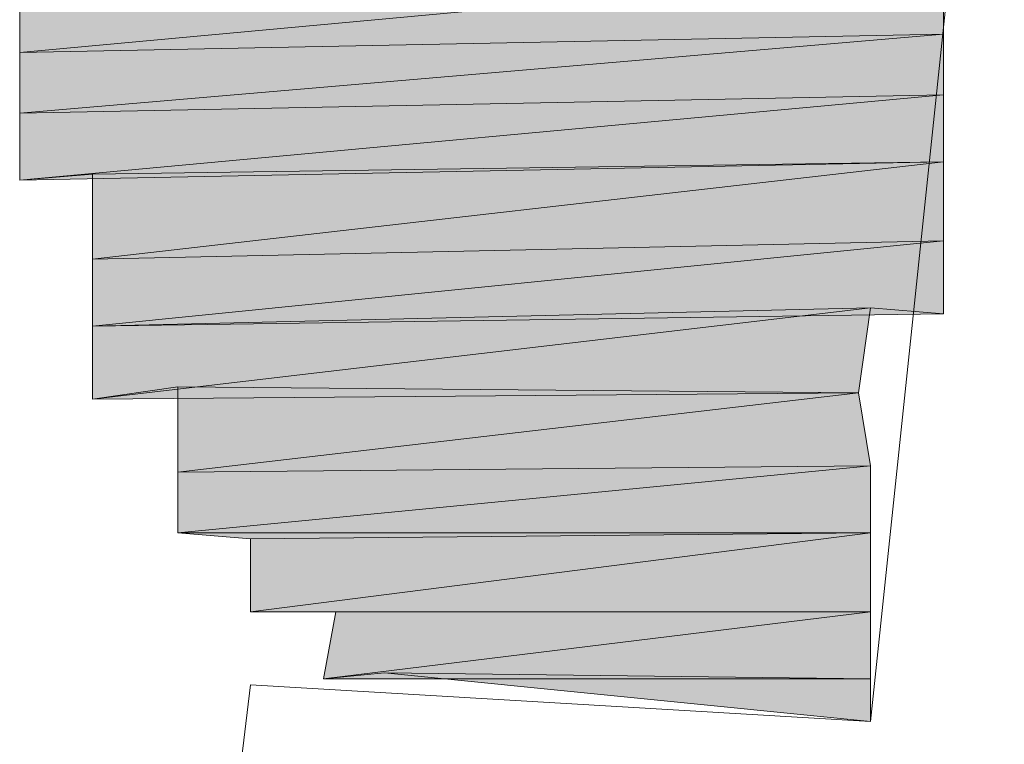
# Model space of a CAD drawing. Units: inches. Extents: x 149.1 to 237.6, y -281.8 to -218.8.
# Drawn here: x 233.2 to 233.3, y -262.1 to -262 of the extents above; entities that cross this region are included whole.
import ezdxf

# ---------------------------------------------------------------- set-up
doc = ezdxf.new("R2010")
doc.units = ezdxf.units.IN
doc.header["$MEASUREMENT"] = 0
doc.layers.add('图层 1', color=7, linetype='Continuous')

msp = doc.modelspace()

# ---------------------------------------------------------------- hatches: boundary and pattern name
at = {"layer": '图层 1'}
for points in [[(233.295665, -262.037063), (233.295665, -262.040853), (233.2433, -262.041886)], [(233.295665, -262.037063), (233.2433, -262.038097), (233.2433, -262.041886)], [(233.295665, -262.040853), (233.295665, -262.044298), (233.2433, -262.045331)], [(233.295665, -262.040853), (233.2433, -262.041886), (233.2433, -262.045331)], [(233.295665, -262.044298), (233.295665, -262.048087), (233.2433, -262.049121)], [(233.295665, -262.044298), (233.2433, -262.045331), (233.2433, -262.049121)], [(233.295665, -262.048087), (233.2433, -262.049121), (233.247434, -262.048777)], [(233.295665, -262.048087), (233.295665, -262.052566), (233.247434, -262.0536)], [(233.295665, -262.048087), (233.247434, -262.048777), (233.247434, -262.0536)], [(233.295665, -262.052566), (233.295665, -262.0567), (233.247434, -262.057389)], [(233.295665, -262.052566), (233.247434, -262.0536), (233.247434, -262.057389)], [(233.295665, -262.0567), (233.291531, -262.056356), (233.247434, -262.057389)], [(233.291531, -262.056356), (233.290842, -262.061179), (233.247434, -262.061523)], [(233.291531, -262.056356), (233.247434, -262.057389), (233.247434, -262.061523)], [(233.290842, -262.061179), (233.247434, -262.061523), (233.252257, -262.060834)], [(233.290842, -262.061179), (233.252257, -262.060834), (233.252257, -262.065657)], [(233.290842, -262.061179), (233.291531, -262.065313), (233.252257, -262.065657)], [(233.291531, -262.065313), (233.291531, -262.069103), (233.252257, -262.069103)], [(233.291531, -262.065313), (233.252257, -262.065657), (233.252257, -262.069103)], [(233.291531, -262.069103), (233.252257, -262.069103), (233.256391, -262.069447)], [(233.291531, -262.069103), (233.291531, -262.073581), (233.256391, -262.073581)], [(233.291531, -262.069103), (233.256391, -262.069447), (233.256391, -262.073581)], [(233.291531, -262.073581), (233.291531, -262.077371), (233.260525, -262.077371)], [(233.291531, -262.073581), (233.261214, -262.073581), (233.260525, -262.077371)], [(233.291531, -262.077371), (233.260525, -262.077371), (233.26397, -262.077026)], [(233.291531, -262.077371), (233.26397, -262.077026), (233.291531, -262.079782)]]:
    msp.add_hatch(color=256, dxfattribs=at).paths.add_polyline_path(points)
h = msp.add_hatch(color=256, dxfattribs=at)
edge = h.paths.add_edge_path()
edge.add_spline(control_points=[(233.295665, -262.040853), (233.295665, -262.040853), (233.295665, -262.040853), (233.295665, -262.040853), (233.295665, -262.040853), (233.2433, -262.041886), (233.2433, -262.041886), (233.2433, -262.041886), (233.295665, -262.040853), (233.295665, -262.040853)], knot_values=[0, 0, 0, 0, 1, 1, 1, 2, 2, 2, 3, 3, 3, 3], degree=3, periodic=0)
h = msp.add_hatch(color=256, dxfattribs=at)
edge = h.paths.add_edge_path()
edge.add_spline(control_points=[(233.295665, -262.040853), (233.295665, -262.040853), (233.295665, -262.040853), (233.295665, -262.040853), (233.295665, -262.040853), (233.2433, -262.041886), (233.2433, -262.041886), (233.2433, -262.041886), (233.295665, -262.040853), (233.295665, -262.040853)], knot_values=[0, 0, 0, 0, 1, 1, 1, 2, 2, 2, 3, 3, 3, 3], degree=3, periodic=0)
h = msp.add_hatch(color=256, dxfattribs=at)
edge = h.paths.add_edge_path()
edge.add_spline(control_points=[(233.295665, -262.040853), (233.295665, -262.040853), (233.295665, -262.040853), (233.295665, -262.040853), (233.295665, -262.040853), (233.2433, -262.041886), (233.2433, -262.041886), (233.2433, -262.041886), (233.295665, -262.040853), (233.295665, -262.040853)], knot_values=[0, 0, 0, 0, 1, 1, 1, 2, 2, 2, 3, 3, 3, 3], degree=3, periodic=0)
h = msp.add_hatch(color=256, dxfattribs=at)
edge = h.paths.add_edge_path()
edge.add_spline(control_points=[(233.295665, -262.044298), (233.295665, -262.044298), (233.295665, -262.044298), (233.295665, -262.044298), (233.295665, -262.044298), (233.2433, -262.045331), (233.2433, -262.045331), (233.2433, -262.045331), (233.295665, -262.044298), (233.295665, -262.044298)], knot_values=[0, 0, 0, 0, 1, 1, 1, 2, 2, 2, 3, 3, 3, 3], degree=3, periodic=0)
h = msp.add_hatch(color=256, dxfattribs=at)
edge = h.paths.add_edge_path()
edge.add_spline(control_points=[(233.295665, -262.044298), (233.295665, -262.044298), (233.295665, -262.044298), (233.295665, -262.044298), (233.295665, -262.044298), (233.2433, -262.045331), (233.2433, -262.045331), (233.2433, -262.045331), (233.295665, -262.044298), (233.295665, -262.044298)], knot_values=[0, 0, 0, 0, 1, 1, 1, 2, 2, 2, 3, 3, 3, 3], degree=3, periodic=0)
h = msp.add_hatch(color=256, dxfattribs=at)
edge = h.paths.add_edge_path()
edge.add_spline(control_points=[(233.295665, -262.048087), (233.295665, -262.048087), (233.295665, -262.048087), (233.295665, -262.048087), (233.295665, -262.048087), (233.2433, -262.049121), (233.2433, -262.049121), (233.2433, -262.049121), (233.295665, -262.048087), (233.295665, -262.048087)], knot_values=[0, 0, 0, 0, 1, 1, 1, 2, 2, 2, 3, 3, 3, 3], degree=3, periodic=0)
h = msp.add_hatch(color=256, dxfattribs=at)
edge = h.paths.add_edge_path()
edge.add_spline(control_points=[(233.295665, -262.048087), (233.295665, -262.048087), (233.295665, -262.048087), (233.295665, -262.048087), (233.295665, -262.048087), (233.247434, -262.048777), (233.247434, -262.048777), (233.247434, -262.048777), (233.295665, -262.048087), (233.295665, -262.048087)], knot_values=[0, 0, 0, 0, 1, 1, 1, 2, 2, 2, 3, 3, 3, 3], degree=3, periodic=0)
h = msp.add_hatch(color=256, dxfattribs=at)
edge = h.paths.add_edge_path()
edge.add_spline(control_points=[(233.295665, -262.048087), (233.295665, -262.048087), (233.295665, -262.048087), (233.295665, -262.048087), (233.295665, -262.048087), (233.247434, -262.048777), (233.247434, -262.048777), (233.247434, -262.048777), (233.295665, -262.048087), (233.295665, -262.048087)], knot_values=[0, 0, 0, 0, 1, 1, 1, 2, 2, 2, 3, 3, 3, 3], degree=3, periodic=0)
h = msp.add_hatch(color=256, dxfattribs=at)
edge = h.paths.add_edge_path()
edge.add_spline(control_points=[(233.295665, -262.052566), (233.295665, -262.052566), (233.295665, -262.052566), (233.295665, -262.052566), (233.295665, -262.052566), (233.247434, -262.0536), (233.247434, -262.0536), (233.247434, -262.0536), (233.295665, -262.052566), (233.295665, -262.052566)], knot_values=[0, 0, 0, 0, 1, 1, 1, 2, 2, 2, 3, 3, 3, 3], degree=3, periodic=0)
h = msp.add_hatch(color=256, dxfattribs=at)
edge = h.paths.add_edge_path()
edge.add_spline(control_points=[(233.295665, -262.052566), (233.295665, -262.052566), (233.295665, -262.052566), (233.295665, -262.052566), (233.295665, -262.052566), (233.247434, -262.0536), (233.247434, -262.0536), (233.247434, -262.0536), (233.295665, -262.052566), (233.295665, -262.052566)], knot_values=[0, 0, 0, 0, 1, 1, 1, 2, 2, 2, 3, 3, 3, 3], degree=3, periodic=0)
h = msp.add_hatch(color=256, dxfattribs=at)
edge = h.paths.add_edge_path()
edge.add_spline(control_points=[(233.295665, -262.052566), (233.295665, -262.052566), (233.295665, -262.052566), (233.295665, -262.052566), (233.295665, -262.052566), (233.247434, -262.0536), (233.247434, -262.0536), (233.247434, -262.0536), (233.295665, -262.052566), (233.295665, -262.052566)], knot_values=[0, 0, 0, 0, 1, 1, 1, 2, 2, 2, 3, 3, 3, 3], degree=3, periodic=0)
h = msp.add_hatch(color=256, dxfattribs=at)
edge = h.paths.add_edge_path()
edge.add_spline(control_points=[(233.291531, -262.056356), (233.291531, -262.056356), (233.291531, -262.056356), (233.291531, -262.056356), (233.291531, -262.056356), (233.247434, -262.057389), (233.247434, -262.057389), (233.247434, -262.057389), (233.291531, -262.056356), (233.291531, -262.056356)], knot_values=[0, 0, 0, 0, 1, 1, 1, 2, 2, 2, 3, 3, 3, 3], degree=3, periodic=0)
h = msp.add_hatch(color=256, dxfattribs=at)
edge = h.paths.add_edge_path()
edge.add_spline(control_points=[(233.291531, -262.056356), (233.291531, -262.056356), (233.291531, -262.056356), (233.291531, -262.056356), (233.291531, -262.056356), (233.247434, -262.057389), (233.247434, -262.057389), (233.247434, -262.057389), (233.291531, -262.056356), (233.291531, -262.056356)], knot_values=[0, 0, 0, 0, 1, 1, 1, 2, 2, 2, 3, 3, 3, 3], degree=3, periodic=0)
h = msp.add_hatch(color=256, dxfattribs=at)
edge = h.paths.add_edge_path()
edge.add_spline(control_points=[(233.290842, -262.061179), (233.290842, -262.061179), (233.290842, -262.061179), (233.290842, -262.061179), (233.290842, -262.061179), (233.247434, -262.061523), (233.247434, -262.061523), (233.247434, -262.061523), (233.290842, -262.061179), (233.290842, -262.061179)], knot_values=[0, 0, 0, 0, 1, 1, 1, 2, 2, 2, 3, 3, 3, 3], degree=3, periodic=0)
h = msp.add_hatch(color=256, dxfattribs=at)
edge = h.paths.add_edge_path()
edge.add_spline(control_points=[(233.290842, -262.061179), (233.290842, -262.061179), (233.290842, -262.061179), (233.290842, -262.061179), (233.290842, -262.061179), (233.252257, -262.060834), (233.252257, -262.060834), (233.252257, -262.060834), (233.290842, -262.061179), (233.290842, -262.061179)], knot_values=[0, 0, 0, 0, 1, 1, 1, 2, 2, 2, 3, 3, 3, 3], degree=3, periodic=0)
h = msp.add_hatch(color=256, dxfattribs=at)
edge = h.paths.add_edge_path()
edge.add_spline(control_points=[(233.290842, -262.061179), (233.290842, -262.061179), (233.290842, -262.061179), (233.290842, -262.061179), (233.290842, -262.061179), (233.252257, -262.060834), (233.252257, -262.060834), (233.252257, -262.060834), (233.290842, -262.061179), (233.290842, -262.061179)], knot_values=[0, 0, 0, 0, 1, 1, 1, 2, 2, 2, 3, 3, 3, 3], degree=3, periodic=0)
h = msp.add_hatch(color=256, dxfattribs=at)
edge = h.paths.add_edge_path()
edge.add_spline(control_points=[(233.291531, -262.065313), (233.291531, -262.065313), (233.291531, -262.065313), (233.291531, -262.065313), (233.291531, -262.065313), (233.252257, -262.065657), (233.252257, -262.065657), (233.252257, -262.065657), (233.291531, -262.065313), (233.291531, -262.065313)], knot_values=[0, 0, 0, 0, 1, 1, 1, 2, 2, 2, 3, 3, 3, 3], degree=3, periodic=0)
h = msp.add_hatch(color=256, dxfattribs=at)
edge = h.paths.add_edge_path()
edge.add_spline(control_points=[(233.291531, -262.065313), (233.291531, -262.065313), (233.291531, -262.065313), (233.291531, -262.065313), (233.291531, -262.065313), (233.252257, -262.065657), (233.252257, -262.065657), (233.252257, -262.065657), (233.291531, -262.065313), (233.291531, -262.065313)], knot_values=[0, 0, 0, 0, 1, 1, 1, 2, 2, 2, 3, 3, 3, 3], degree=3, periodic=0)
h = msp.add_hatch(color=256, dxfattribs=at)
edge = h.paths.add_edge_path()
edge.add_spline(control_points=[(233.291531, -262.065313), (233.291531, -262.065313), (233.291531, -262.065313), (233.291531, -262.065313), (233.291531, -262.065313), (233.252257, -262.065657), (233.252257, -262.065657), (233.252257, -262.065657), (233.291531, -262.065313), (233.291531, -262.065313)], knot_values=[0, 0, 0, 0, 1, 1, 1, 2, 2, 2, 3, 3, 3, 3], degree=3, periodic=0)
h = msp.add_hatch(color=256, dxfattribs=at)
edge = h.paths.add_edge_path()
edge.add_spline(control_points=[(233.291531, -262.069103), (233.291531, -262.069103), (233.291531, -262.069103), (233.291531, -262.069103), (233.291531, -262.069103), (233.256391, -262.069447), (233.256391, -262.069447), (233.256391, -262.069447), (233.291531, -262.069103), (233.291531, -262.069103)], knot_values=[0, 0, 0, 0, 1, 1, 1, 2, 2, 2, 3, 3, 3, 3], degree=3, periodic=0)
h = msp.add_hatch(color=256, dxfattribs=at)
edge = h.paths.add_edge_path()
edge.add_spline(control_points=[(233.291531, -262.069103), (233.291531, -262.069103), (233.291531, -262.069103), (233.291531, -262.069103), (233.291531, -262.069103), (233.256391, -262.069447), (233.256391, -262.069447), (233.256391, -262.069447), (233.291531, -262.069103), (233.291531, -262.069103)], knot_values=[0, 0, 0, 0, 1, 1, 1, 2, 2, 2, 3, 3, 3, 3], degree=3, periodic=0)
h = msp.add_hatch(color=256, dxfattribs=at)
edge = h.paths.add_edge_path()
edge.add_spline(control_points=[(233.291531, -262.069103), (233.291531, -262.069103), (233.291531, -262.069103), (233.291531, -262.069103), (233.291531, -262.069103), (233.256391, -262.069447), (233.256391, -262.069447), (233.256391, -262.069447), (233.291531, -262.069103), (233.291531, -262.069103)], knot_values=[0, 0, 0, 0, 1, 1, 1, 2, 2, 2, 3, 3, 3, 3], degree=3, periodic=0)
h = msp.add_hatch(color=256, dxfattribs=at)
edge = h.paths.add_edge_path()
edge.add_spline(control_points=[(233.291531, -262.073581), (233.291531, -262.073581), (233.291531, -262.073581), (233.291531, -262.073581), (233.291531, -262.073581), (233.256391, -262.073581), (233.256391, -262.073581), (233.256391, -262.073581), (233.291531, -262.073581), (233.291531, -262.073581)], knot_values=[0, 0, 0, 0, 1, 1, 1, 2, 2, 2, 3, 3, 3, 3], degree=3, periodic=0)
h = msp.add_hatch(color=256, dxfattribs=at)
edge = h.paths.add_edge_path()
edge.add_spline(control_points=[(233.291531, -262.073581), (233.291531, -262.073581), (233.291531, -262.073581), (233.291531, -262.073581), (233.291531, -262.073581), (233.261214, -262.073581), (233.261214, -262.073581), (233.261214, -262.073581), (233.291531, -262.073581), (233.291531, -262.073581)], knot_values=[0, 0, 0, 0, 1, 1, 1, 2, 2, 2, 3, 3, 3, 3], degree=3, periodic=0)
h = msp.add_hatch(color=256, dxfattribs=at)
edge = h.paths.add_edge_path()
edge.add_spline(control_points=[(233.291531, -262.073581), (233.291531, -262.073581), (233.291531, -262.073581), (233.291531, -262.073581), (233.291531, -262.073581), (233.261214, -262.073581), (233.261214, -262.073581), (233.261214, -262.073581), (233.291531, -262.073581), (233.291531, -262.073581)], knot_values=[0, 0, 0, 0, 1, 1, 1, 2, 2, 2, 3, 3, 3, 3], degree=3, periodic=0)
h = msp.add_hatch(color=256, dxfattribs=at)
edge = h.paths.add_edge_path()
edge.add_spline(control_points=[(233.291531, -262.073581), (233.291531, -262.073581), (233.291531, -262.073581), (233.291531, -262.073581), (233.291531, -262.073581), (233.261214, -262.073581), (233.261214, -262.073581), (233.261214, -262.073581), (233.291531, -262.073581), (233.291531, -262.073581)], knot_values=[0, 0, 0, 0, 1, 1, 1, 2, 2, 2, 3, 3, 3, 3], degree=3, periodic=0)
h = msp.add_hatch(color=256, dxfattribs=at)
edge = h.paths.add_edge_path()
edge.add_spline(control_points=[(233.291531, -262.073581), (233.291531, -262.073581), (233.291531, -262.073581), (233.291531, -262.073581), (233.291531, -262.073581), (233.261214, -262.073581), (233.261214, -262.073581), (233.261214, -262.073581), (233.291531, -262.073581), (233.291531, -262.073581)], knot_values=[0, 0, 0, 0, 1, 1, 1, 2, 2, 2, 3, 3, 3, 3], degree=3, periodic=0)
h = msp.add_hatch(color=256, dxfattribs=at)
edge = h.paths.add_edge_path()
edge.add_spline(control_points=[(233.291531, -262.077371), (233.291531, -262.077371), (233.291531, -262.077371), (233.291531, -262.077371), (233.291531, -262.077371), (233.26397, -262.077026), (233.26397, -262.077026), (233.26397, -262.077026), (233.291531, -262.077371), (233.291531, -262.077371)], knot_values=[0, 0, 0, 0, 1, 1, 1, 2, 2, 2, 3, 3, 3, 3], degree=3, periodic=0)

# ---------------------------------------------------------------- linework, layer by layer
at = {"layer": '图层 1', "lineweight": 9}
for points in [[(233.29911, -262.00778), (233.291531, -262.079782)], [(233.29911, -262.00778), (233.291531, -262.079782)], [(233.295665, -262.037063), (233.295665, -262.040853), (233.2433, -262.041886), (233.295665, -262.037063)], [(233.295665, -262.037063), (233.295665, -262.040853), (233.2433, -262.041886), (233.295665, -262.037063), (233.295665, -262.037063)], [(233.295665, -262.037063), (233.2433, -262.038097), (233.2433, -262.041886), (233.295665, -262.037063)], [(233.295665, -262.037063), (233.2433, -262.038097), (233.2433, -262.041886), (233.295665, -262.037063), (233.295665, -262.037063)], [(233.295665, -262.040853), (233.2433, -262.041886), (233.2433, -262.041886), (233.295665, -262.040853)], [(233.295665, -262.040853), (233.2433, -262.041886), (233.2433, -262.041886), (233.295665, -262.040853), (233.295665, -262.040853)], [(233.295665, -262.040853), (233.2433, -262.041886), (233.2433, -262.041886), (233.295665, -262.040853)], [(233.295665, -262.040853), (233.2433, -262.041886), (233.2433, -262.041886), (233.295665, -262.040853), (233.295665, -262.040853)], [(233.295665, -262.040853), (233.2433, -262.041886), (233.2433, -262.041886), (233.295665, -262.040853)], [(233.295665, -262.040853), (233.2433, -262.041886), (233.2433, -262.041886), (233.295665, -262.040853), (233.295665, -262.040853)], [(233.295665, -262.040853), (233.295665, -262.044298), (233.2433, -262.045331), (233.295665, -262.040853)], [(233.295665, -262.040853), (233.295665, -262.044298), (233.2433, -262.045331), (233.295665, -262.040853), (233.295665, -262.040853)], [(233.295665, -262.040853), (233.2433, -262.041886), (233.2433, -262.045331), (233.295665, -262.040853)], [(233.295665, -262.040853), (233.2433, -262.041886), (233.2433, -262.045331), (233.295665, -262.040853), (233.295665, -262.040853)], [(233.295665, -262.044298), (233.2433, -262.045331), (233.2433, -262.045331), (233.295665, -262.044298)], [(233.295665, -262.044298), (233.2433, -262.045331), (233.2433, -262.045331), (233.295665, -262.044298), (233.295665, -262.044298)], [(233.295665, -262.044298), (233.2433, -262.045331), (233.2433, -262.045331), (233.295665, -262.044298)], [(233.295665, -262.044298), (233.2433, -262.045331), (233.2433, -262.045331), (233.295665, -262.044298), (233.295665, -262.044298)], [(233.295665, -262.044298), (233.295665, -262.048087), (233.2433, -262.049121), (233.295665, -262.044298)], [(233.295665, -262.044298), (233.295665, -262.048087), (233.2433, -262.049121), (233.295665, -262.044298), (233.295665, -262.044298)], [(233.295665, -262.044298), (233.2433, -262.045331), (233.2433, -262.049121), (233.295665, -262.044298)], [(233.295665, -262.044298), (233.2433, -262.045331), (233.2433, -262.049121), (233.295665, -262.044298), (233.295665, -262.044298)], [(233.295665, -262.048087), (233.2433, -262.049121), (233.2433, -262.049121), (233.295665, -262.048087)], [(233.295665, -262.048087), (233.2433, -262.049121), (233.2433, -262.049121), (233.295665, -262.048087), (233.295665, -262.048087)], [(233.295665, -262.048087), (233.2433, -262.049121), (233.247434, -262.048777), (233.295665, -262.048087)], [(233.295665, -262.048087), (233.2433, -262.049121), (233.247434, -262.048777), (233.295665, -262.048087), (233.295665, -262.048087)], [(233.295665, -262.048087), (233.247434, -262.048777), (233.247434, -262.048777), (233.295665, -262.048087)], [(233.295665, -262.048087), (233.247434, -262.048777), (233.247434, -262.048777), (233.295665, -262.048087), (233.295665, -262.048087)], [(233.295665, -262.048087), (233.295665, -262.052566), (233.247434, -262.0536), (233.295665, -262.048087)], [(233.295665, -262.048087), (233.295665, -262.052566), (233.247434, -262.0536), (233.295665, -262.048087), (233.295665, -262.048087)], [(233.295665, -262.048087), (233.247434, -262.048777), (233.247434, -262.0536), (233.295665, -262.048087)], [(233.295665, -262.048087), (233.247434, -262.048777), (233.247434, -262.0536), (233.295665, -262.048087), (233.295665, -262.048087)], [(233.295665, -262.052566), (233.247434, -262.0536), (233.247434, -262.0536), (233.295665, -262.052566)], [(233.295665, -262.052566), (233.247434, -262.0536), (233.247434, -262.0536), (233.295665, -262.052566), (233.295665, -262.052566)], [(233.295665, -262.052566), (233.247434, -262.0536), (233.247434, -262.0536), (233.295665, -262.052566)], [(233.295665, -262.052566), (233.247434, -262.0536), (233.247434, -262.0536), (233.295665, -262.052566), (233.295665, -262.052566)], [(233.295665, -262.052566), (233.247434, -262.0536), (233.247434, -262.0536), (233.295665, -262.052566)], [(233.295665, -262.052566), (233.247434, -262.0536), (233.247434, -262.0536), (233.295665, -262.052566), (233.295665, -262.052566)], [(233.295665, -262.052566), (233.295665, -262.0567), (233.247434, -262.057389), (233.295665, -262.052566)], [(233.295665, -262.052566), (233.295665, -262.0567), (233.247434, -262.057389), (233.295665, -262.052566), (233.295665, -262.052566)], [(233.295665, -262.052566), (233.247434, -262.0536), (233.247434, -262.057389), (233.295665, -262.052566)], [(233.295665, -262.052566), (233.247434, -262.0536), (233.247434, -262.057389), (233.295665, -262.052566), (233.295665, -262.052566)], [(233.295665, -262.0567), (233.291531, -262.056356), (233.247434, -262.057389), (233.295665, -262.0567)], [(233.295665, -262.0567), (233.291531, -262.056356), (233.247434, -262.057389), (233.295665, -262.0567), (233.295665, -262.0567)], [(233.291531, -262.056356), (233.247434, -262.057389), (233.247434, -262.057389), (233.291531, -262.056356)], [(233.291531, -262.056356), (233.247434, -262.057389), (233.247434, -262.057389), (233.291531, -262.056356), (233.291531, -262.056356)], [(233.291531, -262.056356), (233.247434, -262.057389), (233.247434, -262.057389), (233.291531, -262.056356)], [(233.291531, -262.056356), (233.247434, -262.057389), (233.247434, -262.057389), (233.291531, -262.056356), (233.291531, -262.056356)], [(233.291531, -262.056356), (233.290842, -262.061179), (233.247434, -262.061523), (233.291531, -262.056356)], [(233.291531, -262.056356), (233.290842, -262.061179), (233.247434, -262.061523), (233.291531, -262.056356), (233.291531, -262.056356)], [(233.291531, -262.056356), (233.247434, -262.057389), (233.247434, -262.061523), (233.291531, -262.056356)], [(233.291531, -262.056356), (233.247434, -262.057389), (233.247434, -262.061523), (233.291531, -262.056356), (233.291531, -262.056356)], [(233.295665, -262.0567), (233.247434, -262.057389), (233.247434, -262.057389), (233.295665, -262.0567)], [(233.295665, -262.0567), (233.247434, -262.057389), (233.247434, -262.057389), (233.295665, -262.0567), (233.295665, -262.0567)], [(233.290842, -262.061179), (233.247434, -262.061523), (233.252257, -262.060834), (233.290842, -262.061179)], [(233.290842, -262.061179), (233.247434, -262.061523), (233.252257, -262.060834), (233.290842, -262.061179), (233.290842, -262.061179)], [(233.290842, -262.061179), (233.247434, -262.061523), (233.247434, -262.061523), (233.290842, -262.061179)], [(233.290842, -262.061179), (233.247434, -262.061523), (233.247434, -262.061523), (233.290842, -262.061179), (233.290842, -262.061179)], [(233.290842, -262.061179), (233.252257, -262.060834), (233.252257, -262.060834), (233.290842, -262.061179)], [(233.290842, -262.061179), (233.252257, -262.060834), (233.252257, -262.060834), (233.290842, -262.061179), (233.290842, -262.061179)], [(233.290842, -262.061179), (233.252257, -262.060834), (233.252257, -262.065657), (233.290842, -262.061179)], [(233.290842, -262.061179), (233.252257, -262.060834), (233.252257, -262.065657), (233.290842, -262.061179), (233.290842, -262.061179)], [(233.290842, -262.061179), (233.291531, -262.065313), (233.252257, -262.065657), (233.290842, -262.061179)], [(233.290842, -262.061179), (233.291531, -262.065313), (233.252257, -262.065657), (233.290842, -262.061179), (233.290842, -262.061179)], [(233.291531, -262.065313), (233.252257, -262.065657), (233.252257, -262.065657), (233.291531, -262.065313)], [(233.291531, -262.065313), (233.252257, -262.065657), (233.252257, -262.065657), (233.291531, -262.065313), (233.291531, -262.065313)], [(233.291531, -262.065313), (233.252257, -262.065657), (233.252257, -262.065657), (233.291531, -262.065313)], [(233.291531, -262.065313), (233.252257, -262.065657), (233.252257, -262.065657), (233.291531, -262.065313), (233.291531, -262.065313)], [(233.291531, -262.065313), (233.252257, -262.065657), (233.252257, -262.065657), (233.291531, -262.065313)], [(233.291531, -262.065313), (233.252257, -262.065657), (233.252257, -262.065657), (233.291531, -262.065313), (233.291531, -262.065313)], [(233.291531, -262.065313), (233.291531, -262.069103), (233.252257, -262.069103), (233.291531, -262.065313)], [(233.291531, -262.065313), (233.291531, -262.069103), (233.252257, -262.069103), (233.291531, -262.065313), (233.291531, -262.065313)], [(233.291531, -262.065313), (233.252257, -262.065657), (233.252257, -262.069103), (233.291531, -262.065313)], [(233.291531, -262.065313), (233.252257, -262.065657), (233.252257, -262.069103), (233.291531, -262.065313), (233.291531, -262.065313)], [(233.291531, -262.069103), (233.252257, -262.069103), (233.256391, -262.069447), (233.291531, -262.069103)], [(233.291531, -262.069103), (233.252257, -262.069103), (233.256391, -262.069447), (233.291531, -262.069103), (233.291531, -262.069103)], [(233.291531, -262.069103), (233.256391, -262.069447), (233.256391, -262.069447), (233.291531, -262.069103)], [(233.291531, -262.069103), (233.256391, -262.069447), (233.256391, -262.069447), (233.291531, -262.069103), (233.291531, -262.069103)], [(233.291531, -262.069103), (233.256391, -262.069447), (233.256391, -262.069447), (233.291531, -262.069103)], [(233.291531, -262.069103), (233.256391, -262.069447), (233.256391, -262.069447), (233.291531, -262.069103), (233.291531, -262.069103)], [(233.291531, -262.069103), (233.291531, -262.073581), (233.256391, -262.073581), (233.291531, -262.069103)], [(233.291531, -262.069103), (233.291531, -262.073581), (233.256391, -262.073581), (233.291531, -262.069103), (233.291531, -262.069103)], [(233.291531, -262.069103), (233.256391, -262.069447), (233.256391, -262.073581), (233.291531, -262.069103)], [(233.291531, -262.069103), (233.256391, -262.069447), (233.256391, -262.073581), (233.291531, -262.069103), (233.291531, -262.069103)], [(233.291531, -262.073581), (233.256391, -262.073581), (233.256391, -262.073581), (233.291531, -262.073581)], [(233.291531, -262.073581), (233.256391, -262.073581), (233.256391, -262.073581), (233.291531, -262.073581), (233.291531, -262.073581)], [(233.291531, -262.073581), (233.256391, -262.073581), (233.261214, -262.073581), (233.291531, -262.073581)], [(233.291531, -262.073581), (233.256391, -262.073581), (233.261214, -262.073581), (233.291531, -262.073581), (233.291531, -262.073581)], [(233.291531, -262.073581), (233.291531, -262.077371), (233.260525, -262.077371), (233.291531, -262.073581)], [(233.291531, -262.073581), (233.291531, -262.077371), (233.260525, -262.077371), (233.291531, -262.073581), (233.291531, -262.073581)], [(233.291531, -262.073581), (233.261214, -262.073581), (233.260525, -262.077371), (233.291531, -262.073581)], [(233.291531, -262.073581), (233.261214, -262.073581), (233.260525, -262.077371), (233.291531, -262.073581), (233.291531, -262.073581)], [(233.291531, -262.073581), (233.261214, -262.073581), (233.261214, -262.073581), (233.291531, -262.073581)], [(233.291531, -262.073581), (233.261214, -262.073581), (233.261214, -262.073581), (233.291531, -262.073581), (233.291531, -262.073581)], [(233.291531, -262.073581), (233.261214, -262.073581), (233.261214, -262.073581), (233.291531, -262.073581)], [(233.291531, -262.073581), (233.261214, -262.073581), (233.261214, -262.073581), (233.291531, -262.073581), (233.291531, -262.073581)], [(233.291531, -262.073581), (233.261214, -262.073581), (233.261214, -262.073581), (233.291531, -262.073581)], [(233.291531, -262.073581), (233.261214, -262.073581), (233.261214, -262.073581), (233.291531, -262.073581), (233.291531, -262.073581)], [(233.291531, -262.077371), (233.260525, -262.077371), (233.26397, -262.077026), (233.291531, -262.077371)], [(233.291531, -262.077371), (233.260525, -262.077371), (233.26397, -262.077026), (233.291531, -262.077371), (233.291531, -262.077371)], [(233.291531, -262.077371), (233.26397, -262.077026), (233.291531, -262.079782), (233.291531, -262.077371)], [(233.291531, -262.077371), (233.26397, -262.077026), (233.291531, -262.079782), (233.291531, -262.077371), (233.291531, -262.077371)], [(233.245367, -262.16901), (233.256391, -262.077715)], [(233.245367, -262.16901), (233.256391, -262.077715)], [(233.245367, -262.16901), (233.256391, -262.077715)], [(233.245367, -262.16901), (233.256391, -262.077715)], [(233.291531, -262.079782), (233.256391, -262.077715)], [(233.291531, -262.079782), (233.256391, -262.077715)]]:
    msp.add_lwpolyline(points, dxfattribs=at)
for points, knots in [([(233.295665, -262.040853), (233.295665, -262.040853), (233.295665, -262.040853), (233.295665, -262.040853), (233.295665, -262.040853), (233.2433, -262.041886), (233.2433, -262.041886), (233.2433, -262.041886), (233.295665, -262.040853), (233.295665, -262.040853)], [0, 0, 0, 0, 1, 1, 1, 2, 2, 2, 3, 3, 3, 3]), ([(233.295665, -262.040853), (233.295665, -262.040853), (233.295665, -262.040853), (233.295665, -262.040853), (233.295665, -262.040853), (233.2433, -262.041886), (233.2433, -262.041886), (233.2433, -262.041886), (233.295665, -262.040853), (233.295665, -262.040853), (233.295665, -262.040853), (233.295665, -262.040853), (233.295665, -262.040853)], [0, 0, 0, 0, 1, 1, 1, 2, 2, 2, 3, 3, 3, 4, 4, 4, 4]), ([(233.295665, -262.040853), (233.295665, -262.040853), (233.295665, -262.040853), (233.295665, -262.040853), (233.295665, -262.040853), (233.2433, -262.041886), (233.2433, -262.041886), (233.2433, -262.041886), (233.295665, -262.040853), (233.295665, -262.040853)], [0, 0, 0, 0, 1, 1, 1, 2, 2, 2, 3, 3, 3, 3]), ([(233.295665, -262.040853), (233.295665, -262.040853), (233.295665, -262.040853), (233.295665, -262.040853), (233.295665, -262.040853), (233.2433, -262.041886), (233.2433, -262.041886), (233.2433, -262.041886), (233.295665, -262.040853), (233.295665, -262.040853), (233.295665, -262.040853), (233.295665, -262.040853), (233.295665, -262.040853)], [0, 0, 0, 0, 1, 1, 1, 2, 2, 2, 3, 3, 3, 4, 4, 4, 4]), ([(233.295665, -262.040853), (233.295665, -262.040853), (233.295665, -262.040853), (233.295665, -262.040853), (233.295665, -262.040853), (233.2433, -262.041886), (233.2433, -262.041886), (233.2433, -262.041886), (233.295665, -262.040853), (233.295665, -262.040853)], [0, 0, 0, 0, 1, 1, 1, 2, 2, 2, 3, 3, 3, 3]), ([(233.295665, -262.040853), (233.295665, -262.040853), (233.295665, -262.040853), (233.295665, -262.040853), (233.295665, -262.040853), (233.2433, -262.041886), (233.2433, -262.041886), (233.2433, -262.041886), (233.295665, -262.040853), (233.295665, -262.040853), (233.295665, -262.040853), (233.295665, -262.040853), (233.295665, -262.040853)], [0, 0, 0, 0, 1, 1, 1, 2, 2, 2, 3, 3, 3, 4, 4, 4, 4]), ([(233.295665, -262.044298), (233.295665, -262.044298), (233.295665, -262.044298), (233.295665, -262.044298), (233.295665, -262.044298), (233.2433, -262.045331), (233.2433, -262.045331), (233.2433, -262.045331), (233.295665, -262.044298), (233.295665, -262.044298)], [0, 0, 0, 0, 1, 1, 1, 2, 2, 2, 3, 3, 3, 3]), ([(233.295665, -262.044298), (233.295665, -262.044298), (233.295665, -262.044298), (233.295665, -262.044298), (233.295665, -262.044298), (233.2433, -262.045331), (233.2433, -262.045331), (233.2433, -262.045331), (233.295665, -262.044298), (233.295665, -262.044298), (233.295665, -262.044298), (233.295665, -262.044298), (233.295665, -262.044298)], [0, 0, 0, 0, 1, 1, 1, 2, 2, 2, 3, 3, 3, 4, 4, 4, 4]), ([(233.295665, -262.044298), (233.295665, -262.044298), (233.295665, -262.044298), (233.295665, -262.044298), (233.295665, -262.044298), (233.2433, -262.045331), (233.2433, -262.045331), (233.2433, -262.045331), (233.295665, -262.044298), (233.295665, -262.044298)], [0, 0, 0, 0, 1, 1, 1, 2, 2, 2, 3, 3, 3, 3]), ([(233.295665, -262.044298), (233.295665, -262.044298), (233.295665, -262.044298), (233.295665, -262.044298), (233.295665, -262.044298), (233.2433, -262.045331), (233.2433, -262.045331), (233.2433, -262.045331), (233.295665, -262.044298), (233.295665, -262.044298), (233.295665, -262.044298), (233.295665, -262.044298), (233.295665, -262.044298)], [0, 0, 0, 0, 1, 1, 1, 2, 2, 2, 3, 3, 3, 4, 4, 4, 4]), ([(233.295665, -262.048087), (233.295665, -262.048087), (233.295665, -262.048087), (233.295665, -262.048087), (233.295665, -262.048087), (233.2433, -262.049121), (233.2433, -262.049121), (233.2433, -262.049121), (233.295665, -262.048087), (233.295665, -262.048087)], [0, 0, 0, 0, 1, 1, 1, 2, 2, 2, 3, 3, 3, 3]), ([(233.295665, -262.048087), (233.295665, -262.048087), (233.295665, -262.048087), (233.295665, -262.048087), (233.295665, -262.048087), (233.2433, -262.049121), (233.2433, -262.049121), (233.2433, -262.049121), (233.295665, -262.048087), (233.295665, -262.048087), (233.295665, -262.048087), (233.295665, -262.048087), (233.295665, -262.048087)], [0, 0, 0, 0, 1, 1, 1, 2, 2, 2, 3, 3, 3, 4, 4, 4, 4]), ([(233.295665, -262.048087), (233.295665, -262.048087), (233.295665, -262.048087), (233.295665, -262.048087), (233.295665, -262.048087), (233.247434, -262.048777), (233.247434, -262.048777), (233.247434, -262.048777), (233.295665, -262.048087), (233.295665, -262.048087)], [0, 0, 0, 0, 1, 1, 1, 2, 2, 2, 3, 3, 3, 3]), ([(233.295665, -262.048087), (233.295665, -262.048087), (233.295665, -262.048087), (233.295665, -262.048087), (233.295665, -262.048087), (233.247434, -262.048777), (233.247434, -262.048777), (233.247434, -262.048777), (233.295665, -262.048087), (233.295665, -262.048087), (233.295665, -262.048087), (233.295665, -262.048087), (233.295665, -262.048087)], [0, 0, 0, 0, 1, 1, 1, 2, 2, 2, 3, 3, 3, 4, 4, 4, 4]), ([(233.295665, -262.048087), (233.295665, -262.048087), (233.295665, -262.048087), (233.295665, -262.048087), (233.295665, -262.048087), (233.247434, -262.048777), (233.247434, -262.048777), (233.247434, -262.048777), (233.295665, -262.048087), (233.295665, -262.048087)], [0, 0, 0, 0, 1, 1, 1, 2, 2, 2, 3, 3, 3, 3]), ([(233.295665, -262.048087), (233.295665, -262.048087), (233.295665, -262.048087), (233.295665, -262.048087), (233.295665, -262.048087), (233.247434, -262.048777), (233.247434, -262.048777), (233.247434, -262.048777), (233.295665, -262.048087), (233.295665, -262.048087), (233.295665, -262.048087), (233.295665, -262.048087), (233.295665, -262.048087)], [0, 0, 0, 0, 1, 1, 1, 2, 2, 2, 3, 3, 3, 4, 4, 4, 4]), ([(233.295665, -262.052566), (233.295665, -262.052566), (233.295665, -262.052566), (233.295665, -262.052566), (233.295665, -262.052566), (233.247434, -262.0536), (233.247434, -262.0536), (233.247434, -262.0536), (233.295665, -262.052566), (233.295665, -262.052566)], [0, 0, 0, 0, 1, 1, 1, 2, 2, 2, 3, 3, 3, 3]), ([(233.295665, -262.052566), (233.295665, -262.052566), (233.295665, -262.052566), (233.295665, -262.052566), (233.295665, -262.052566), (233.247434, -262.0536), (233.247434, -262.0536), (233.247434, -262.0536), (233.295665, -262.052566), (233.295665, -262.052566), (233.295665, -262.052566), (233.295665, -262.052566), (233.295665, -262.052566)], [0, 0, 0, 0, 1, 1, 1, 2, 2, 2, 3, 3, 3, 4, 4, 4, 4]), ([(233.295665, -262.052566), (233.295665, -262.052566), (233.295665, -262.052566), (233.295665, -262.052566), (233.295665, -262.052566), (233.247434, -262.0536), (233.247434, -262.0536), (233.247434, -262.0536), (233.295665, -262.052566), (233.295665, -262.052566)], [0, 0, 0, 0, 1, 1, 1, 2, 2, 2, 3, 3, 3, 3]), ([(233.295665, -262.052566), (233.295665, -262.052566), (233.295665, -262.052566), (233.295665, -262.052566), (233.295665, -262.052566), (233.247434, -262.0536), (233.247434, -262.0536), (233.247434, -262.0536), (233.295665, -262.052566), (233.295665, -262.052566), (233.295665, -262.052566), (233.295665, -262.052566), (233.295665, -262.052566)], [0, 0, 0, 0, 1, 1, 1, 2, 2, 2, 3, 3, 3, 4, 4, 4, 4]), ([(233.295665, -262.052566), (233.295665, -262.052566), (233.295665, -262.052566), (233.295665, -262.052566), (233.295665, -262.052566), (233.247434, -262.0536), (233.247434, -262.0536), (233.247434, -262.0536), (233.295665, -262.052566), (233.295665, -262.052566)], [0, 0, 0, 0, 1, 1, 1, 2, 2, 2, 3, 3, 3, 3]), ([(233.295665, -262.052566), (233.295665, -262.052566), (233.295665, -262.052566), (233.295665, -262.052566), (233.295665, -262.052566), (233.247434, -262.0536), (233.247434, -262.0536), (233.247434, -262.0536), (233.295665, -262.052566), (233.295665, -262.052566), (233.295665, -262.052566), (233.295665, -262.052566), (233.295665, -262.052566)], [0, 0, 0, 0, 1, 1, 1, 2, 2, 2, 3, 3, 3, 4, 4, 4, 4]), ([(233.291531, -262.056356), (233.291531, -262.056356), (233.291531, -262.056356), (233.291531, -262.056356), (233.291531, -262.056356), (233.247434, -262.057389), (233.247434, -262.057389), (233.247434, -262.057389), (233.291531, -262.056356), (233.291531, -262.056356)], [0, 0, 0, 0, 1, 1, 1, 2, 2, 2, 3, 3, 3, 3]), ([(233.291531, -262.056356), (233.291531, -262.056356), (233.291531, -262.056356), (233.291531, -262.056356), (233.291531, -262.056356), (233.247434, -262.057389), (233.247434, -262.057389), (233.247434, -262.057389), (233.291531, -262.056356), (233.291531, -262.056356), (233.291531, -262.056356), (233.291531, -262.056356), (233.291531, -262.056356)], [0, 0, 0, 0, 1, 1, 1, 2, 2, 2, 3, 3, 3, 4, 4, 4, 4]), ([(233.291531, -262.056356), (233.291531, -262.056356), (233.291531, -262.056356), (233.291531, -262.056356), (233.291531, -262.056356), (233.247434, -262.057389), (233.247434, -262.057389), (233.247434, -262.057389), (233.291531, -262.056356), (233.291531, -262.056356)], [0, 0, 0, 0, 1, 1, 1, 2, 2, 2, 3, 3, 3, 3]), ([(233.291531, -262.056356), (233.291531, -262.056356), (233.291531, -262.056356), (233.291531, -262.056356), (233.291531, -262.056356), (233.247434, -262.057389), (233.247434, -262.057389), (233.247434, -262.057389), (233.291531, -262.056356), (233.291531, -262.056356), (233.291531, -262.056356), (233.291531, -262.056356), (233.291531, -262.056356)], [0, 0, 0, 0, 1, 1, 1, 2, 2, 2, 3, 3, 3, 4, 4, 4, 4]), ([(233.290842, -262.061179), (233.290842, -262.061179), (233.290842, -262.061179), (233.290842, -262.061179), (233.290842, -262.061179), (233.247434, -262.061523), (233.247434, -262.061523), (233.247434, -262.061523), (233.290842, -262.061179), (233.290842, -262.061179)], [0, 0, 0, 0, 1, 1, 1, 2, 2, 2, 3, 3, 3, 3]), ([(233.290842, -262.061179), (233.290842, -262.061179), (233.290842, -262.061179), (233.290842, -262.061179), (233.290842, -262.061179), (233.247434, -262.061523), (233.247434, -262.061523), (233.247434, -262.061523), (233.290842, -262.061179), (233.290842, -262.061179), (233.290842, -262.061179), (233.290842, -262.061179), (233.290842, -262.061179)], [0, 0, 0, 0, 1, 1, 1, 2, 2, 2, 3, 3, 3, 4, 4, 4, 4]), ([(233.290842, -262.061179), (233.290842, -262.061179), (233.290842, -262.061179), (233.290842, -262.061179), (233.290842, -262.061179), (233.252257, -262.060834), (233.252257, -262.060834), (233.252257, -262.060834), (233.290842, -262.061179), (233.290842, -262.061179)], [0, 0, 0, 0, 1, 1, 1, 2, 2, 2, 3, 3, 3, 3]), ([(233.290842, -262.061179), (233.290842, -262.061179), (233.290842, -262.061179), (233.290842, -262.061179), (233.290842, -262.061179), (233.252257, -262.060834), (233.252257, -262.060834), (233.252257, -262.060834), (233.290842, -262.061179), (233.290842, -262.061179), (233.290842, -262.061179), (233.290842, -262.061179), (233.290842, -262.061179)], [0, 0, 0, 0, 1, 1, 1, 2, 2, 2, 3, 3, 3, 4, 4, 4, 4]), ([(233.290842, -262.061179), (233.290842, -262.061179), (233.290842, -262.061179), (233.290842, -262.061179), (233.290842, -262.061179), (233.252257, -262.060834), (233.252257, -262.060834), (233.252257, -262.060834), (233.290842, -262.061179), (233.290842, -262.061179)], [0, 0, 0, 0, 1, 1, 1, 2, 2, 2, 3, 3, 3, 3]), ([(233.290842, -262.061179), (233.290842, -262.061179), (233.290842, -262.061179), (233.290842, -262.061179), (233.290842, -262.061179), (233.252257, -262.060834), (233.252257, -262.060834), (233.252257, -262.060834), (233.290842, -262.061179), (233.290842, -262.061179), (233.290842, -262.061179), (233.290842, -262.061179), (233.290842, -262.061179)], [0, 0, 0, 0, 1, 1, 1, 2, 2, 2, 3, 3, 3, 4, 4, 4, 4]), ([(233.291531, -262.065313), (233.291531, -262.065313), (233.291531, -262.065313), (233.291531, -262.065313), (233.291531, -262.065313), (233.252257, -262.065657), (233.252257, -262.065657), (233.252257, -262.065657), (233.291531, -262.065313), (233.291531, -262.065313)], [0, 0, 0, 0, 1, 1, 1, 2, 2, 2, 3, 3, 3, 3]), ([(233.291531, -262.065313), (233.291531, -262.065313), (233.291531, -262.065313), (233.291531, -262.065313), (233.291531, -262.065313), (233.252257, -262.065657), (233.252257, -262.065657), (233.252257, -262.065657), (233.291531, -262.065313), (233.291531, -262.065313), (233.291531, -262.065313), (233.291531, -262.065313), (233.291531, -262.065313)], [0, 0, 0, 0, 1, 1, 1, 2, 2, 2, 3, 3, 3, 4, 4, 4, 4]), ([(233.291531, -262.065313), (233.291531, -262.065313), (233.291531, -262.065313), (233.291531, -262.065313), (233.291531, -262.065313), (233.252257, -262.065657), (233.252257, -262.065657), (233.252257, -262.065657), (233.291531, -262.065313), (233.291531, -262.065313)], [0, 0, 0, 0, 1, 1, 1, 2, 2, 2, 3, 3, 3, 3]), ([(233.291531, -262.065313), (233.291531, -262.065313), (233.291531, -262.065313), (233.291531, -262.065313), (233.291531, -262.065313), (233.252257, -262.065657), (233.252257, -262.065657), (233.252257, -262.065657), (233.291531, -262.065313), (233.291531, -262.065313), (233.291531, -262.065313), (233.291531, -262.065313), (233.291531, -262.065313)], [0, 0, 0, 0, 1, 1, 1, 2, 2, 2, 3, 3, 3, 4, 4, 4, 4]), ([(233.291531, -262.065313), (233.291531, -262.065313), (233.291531, -262.065313), (233.291531, -262.065313), (233.291531, -262.065313), (233.252257, -262.065657), (233.252257, -262.065657), (233.252257, -262.065657), (233.291531, -262.065313), (233.291531, -262.065313)], [0, 0, 0, 0, 1, 1, 1, 2, 2, 2, 3, 3, 3, 3]), ([(233.291531, -262.065313), (233.291531, -262.065313), (233.291531, -262.065313), (233.291531, -262.065313), (233.291531, -262.065313), (233.252257, -262.065657), (233.252257, -262.065657), (233.252257, -262.065657), (233.291531, -262.065313), (233.291531, -262.065313), (233.291531, -262.065313), (233.291531, -262.065313), (233.291531, -262.065313)], [0, 0, 0, 0, 1, 1, 1, 2, 2, 2, 3, 3, 3, 4, 4, 4, 4]), ([(233.291531, -262.069103), (233.291531, -262.069103), (233.291531, -262.069103), (233.291531, -262.069103), (233.291531, -262.069103), (233.256391, -262.069447), (233.256391, -262.069447), (233.256391, -262.069447), (233.291531, -262.069103), (233.291531, -262.069103)], [0, 0, 0, 0, 1, 1, 1, 2, 2, 2, 3, 3, 3, 3]), ([(233.291531, -262.069103), (233.291531, -262.069103), (233.291531, -262.069103), (233.291531, -262.069103), (233.291531, -262.069103), (233.256391, -262.069447), (233.256391, -262.069447), (233.256391, -262.069447), (233.291531, -262.069103), (233.291531, -262.069103), (233.291531, -262.069103), (233.291531, -262.069103), (233.291531, -262.069103)], [0, 0, 0, 0, 1, 1, 1, 2, 2, 2, 3, 3, 3, 4, 4, 4, 4]), ([(233.291531, -262.069103), (233.291531, -262.069103), (233.291531, -262.069103), (233.291531, -262.069103), (233.291531, -262.069103), (233.256391, -262.069447), (233.256391, -262.069447), (233.256391, -262.069447), (233.291531, -262.069103), (233.291531, -262.069103)], [0, 0, 0, 0, 1, 1, 1, 2, 2, 2, 3, 3, 3, 3]), ([(233.291531, -262.069103), (233.291531, -262.069103), (233.291531, -262.069103), (233.291531, -262.069103), (233.291531, -262.069103), (233.256391, -262.069447), (233.256391, -262.069447), (233.256391, -262.069447), (233.291531, -262.069103), (233.291531, -262.069103), (233.291531, -262.069103), (233.291531, -262.069103), (233.291531, -262.069103)], [0, 0, 0, 0, 1, 1, 1, 2, 2, 2, 3, 3, 3, 4, 4, 4, 4]), ([(233.291531, -262.069103), (233.291531, -262.069103), (233.291531, -262.069103), (233.291531, -262.069103), (233.291531, -262.069103), (233.256391, -262.069447), (233.256391, -262.069447), (233.256391, -262.069447), (233.291531, -262.069103), (233.291531, -262.069103)], [0, 0, 0, 0, 1, 1, 1, 2, 2, 2, 3, 3, 3, 3]), ([(233.291531, -262.069103), (233.291531, -262.069103), (233.291531, -262.069103), (233.291531, -262.069103), (233.291531, -262.069103), (233.256391, -262.069447), (233.256391, -262.069447), (233.256391, -262.069447), (233.291531, -262.069103), (233.291531, -262.069103), (233.291531, -262.069103), (233.291531, -262.069103), (233.291531, -262.069103)], [0, 0, 0, 0, 1, 1, 1, 2, 2, 2, 3, 3, 3, 4, 4, 4, 4]), ([(233.291531, -262.073581), (233.291531, -262.073581), (233.291531, -262.073581), (233.291531, -262.073581), (233.291531, -262.073581), (233.256391, -262.073581), (233.256391, -262.073581), (233.256391, -262.073581), (233.291531, -262.073581), (233.291531, -262.073581)], [0, 0, 0, 0, 1, 1, 1, 2, 2, 2, 3, 3, 3, 3]), ([(233.291531, -262.073581), (233.291531, -262.073581), (233.291531, -262.073581), (233.291531, -262.073581), (233.291531, -262.073581), (233.256391, -262.073581), (233.256391, -262.073581), (233.256391, -262.073581), (233.291531, -262.073581), (233.291531, -262.073581), (233.291531, -262.073581), (233.291531, -262.073581), (233.291531, -262.073581)], [0, 0, 0, 0, 1, 1, 1, 2, 2, 2, 3, 3, 3, 4, 4, 4, 4]), ([(233.291531, -262.073581), (233.291531, -262.073581), (233.291531, -262.073581), (233.291531, -262.073581), (233.291531, -262.073581), (233.261214, -262.073581), (233.261214, -262.073581), (233.261214, -262.073581), (233.291531, -262.073581), (233.291531, -262.073581)], [0, 0, 0, 0, 1, 1, 1, 2, 2, 2, 3, 3, 3, 3]), ([(233.291531, -262.073581), (233.291531, -262.073581), (233.291531, -262.073581), (233.291531, -262.073581), (233.291531, -262.073581), (233.261214, -262.073581), (233.261214, -262.073581), (233.261214, -262.073581), (233.291531, -262.073581), (233.291531, -262.073581), (233.291531, -262.073581), (233.291531, -262.073581), (233.291531, -262.073581)], [0, 0, 0, 0, 1, 1, 1, 2, 2, 2, 3, 3, 3, 4, 4, 4, 4]), ([(233.291531, -262.073581), (233.291531, -262.073581), (233.291531, -262.073581), (233.291531, -262.073581), (233.291531, -262.073581), (233.261214, -262.073581), (233.261214, -262.073581), (233.261214, -262.073581), (233.291531, -262.073581), (233.291531, -262.073581)], [0, 0, 0, 0, 1, 1, 1, 2, 2, 2, 3, 3, 3, 3]), ([(233.291531, -262.073581), (233.291531, -262.073581), (233.291531, -262.073581), (233.291531, -262.073581), (233.291531, -262.073581), (233.261214, -262.073581), (233.261214, -262.073581), (233.261214, -262.073581), (233.291531, -262.073581), (233.291531, -262.073581), (233.291531, -262.073581), (233.291531, -262.073581), (233.291531, -262.073581)], [0, 0, 0, 0, 1, 1, 1, 2, 2, 2, 3, 3, 3, 4, 4, 4, 4]), ([(233.291531, -262.073581), (233.291531, -262.073581), (233.291531, -262.073581), (233.291531, -262.073581), (233.291531, -262.073581), (233.261214, -262.073581), (233.261214, -262.073581), (233.261214, -262.073581), (233.291531, -262.073581), (233.291531, -262.073581)], [0, 0, 0, 0, 1, 1, 1, 2, 2, 2, 3, 3, 3, 3]), ([(233.291531, -262.073581), (233.291531, -262.073581), (233.291531, -262.073581), (233.291531, -262.073581), (233.291531, -262.073581), (233.261214, -262.073581), (233.261214, -262.073581), (233.261214, -262.073581), (233.291531, -262.073581), (233.291531, -262.073581), (233.291531, -262.073581), (233.291531, -262.073581), (233.291531, -262.073581)], [0, 0, 0, 0, 1, 1, 1, 2, 2, 2, 3, 3, 3, 4, 4, 4, 4]), ([(233.291531, -262.073581), (233.291531, -262.073581), (233.291531, -262.073581), (233.291531, -262.073581), (233.291531, -262.073581), (233.261214, -262.073581), (233.261214, -262.073581), (233.261214, -262.073581), (233.291531, -262.073581), (233.291531, -262.073581)], [0, 0, 0, 0, 1, 1, 1, 2, 2, 2, 3, 3, 3, 3]), ([(233.291531, -262.073581), (233.291531, -262.073581), (233.291531, -262.073581), (233.291531, -262.073581), (233.291531, -262.073581), (233.261214, -262.073581), (233.261214, -262.073581), (233.261214, -262.073581), (233.291531, -262.073581), (233.291531, -262.073581), (233.291531, -262.073581), (233.291531, -262.073581), (233.291531, -262.073581)], [0, 0, 0, 0, 1, 1, 1, 2, 2, 2, 3, 3, 3, 4, 4, 4, 4]), ([(233.291531, -262.077371), (233.291531, -262.077371), (233.291531, -262.077371), (233.291531, -262.077371), (233.291531, -262.077371), (233.26397, -262.077026), (233.26397, -262.077026), (233.26397, -262.077026), (233.291531, -262.077371), (233.291531, -262.077371)], [0, 0, 0, 0, 1, 1, 1, 2, 2, 2, 3, 3, 3, 3]), ([(233.291531, -262.077371), (233.291531, -262.077371), (233.291531, -262.077371), (233.291531, -262.077371), (233.291531, -262.077371), (233.26397, -262.077026), (233.26397, -262.077026), (233.26397, -262.077026), (233.291531, -262.077371), (233.291531, -262.077371), (233.291531, -262.077371), (233.291531, -262.077371), (233.291531, -262.077371)], [0, 0, 0, 0, 1, 1, 1, 2, 2, 2, 3, 3, 3, 4, 4, 4, 4])]:
    msp.add_open_spline(points, degree=3, knots=knots, dxfattribs=at)

doc.saveas('drawing.dxf')
